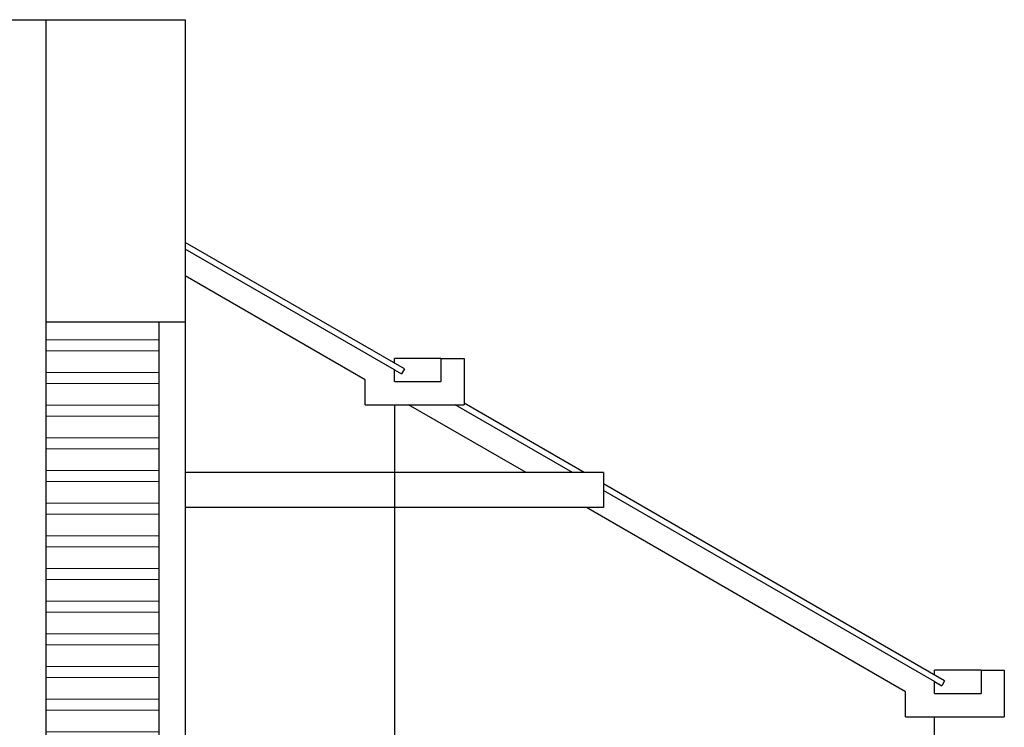
# Model space of a CAD drawing. Extents: x 142880 to 159221, y 24379 to 27808.
# Drawn here: x 158010 to 158180, y 27486 to 27608 of the extents above; entities that cross this region are included whole.
import ezdxf

# ---------------------------------------------------------------- set-up
doc = ezdxf.new("R2010")
doc.units = 0
doc.header["$LTSCALE"] = 25
doc.header["$MEASUREMENT"] = 0
doc.layers.add('duct', color=245, linetype='CONTINUOUS', lineweight=13)
doc.layers.add('slope roof', color=5, linetype='CONTINUOUS')
doc.layers.add('WALL', color=5, linetype='CONTINUOUS')

msp = doc.modelspace()

# ---------------------------------------------------------------- hatches: boundary and pattern name
at = {"layer": 'duct'}
h = msp.add_hatch(dxfattribs=at)
h.set_pattern_fill('ANSI32', color=8, scale=15, angle=315)
h.set_pattern_definition([(0, (-4702.0746, 3016.783), (2e-15, 5.625), []), (0, (-4700.1996, 3014.908), (2e-15, 5.625), [])])
h.paths.add_polyline_path([(158014.74, 27140.19), (158034.24, 27140.19), (158034.24, 27556.19), (158014.74, 27556.19), (158014.74, 27408.19)])

# ---------------------------------------------------------------- linework, layer by layer
at = {"layer": 'slope roof', "color": 8}
for p, q in [((158076.47, 27548.05), (158038.74, 27569.84)), ((158074.74, 27547.9), (158075.97, 27547.19)), ((158076.47, 27548.05), (158075.97, 27547.19)), ((158167.74, 27494.21), (158168.97, 27493.5)), ((158169.47, 27494.36), (158168.97, 27493.5))]:
    msp.add_line(p, q, dxfattribs=at)
at = {"layer": 'WALL'}
for p, q in [((157747.74, 27608.19), (158014.74, 27608.19)), ((158014.74, 27608.19), (158014.74, 27408.19))]:
    msp.add_line(p, q, dxfattribs=at)
at = {"layer": 'WALL', "color": 6}
for p, q in [((158014.74, 27608.19), (158038.74, 27608.19)), ((158038.74, 27608.19), (158038.74, 27320.19))]:
    msp.add_line(p, q, dxfattribs=at)
at = {"layer": 'WALL', "color": 30}
for p, q in [((158074.74, 27547.9), (158038.74, 27568.68)), ((158069.74, 27546.17), (158038.74, 27564.07)), ((158014.74, 27556.19), (158038.74, 27556.19)), ((158034.24, 27140.19), (158034.24, 27556.19)), ((158074.74, 27549.05), (158074.74, 27549.86)), ((158082.74, 27549.86), (158074.74, 27549.86)), ((158082.74, 27549.86), (158082.74, 27545.86)), ((158082.74, 27549.86), (158086.74, 27549.86)), ((158086.74, 27549.86), (158086.74, 27541.86)), ((158074.74, 27545.86), (158074.74, 27547.9)), ((158069.74, 27541.86), (158069.74, 27546.17)), ((158074.74, 27545.86), (158082.74, 27545.86)), ((158069.74, 27541.86), (158086.74, 27541.86)), ((158074.74, 27541.86), (158074.74, 27464.19)), ((158074.74, 27530.19), (158038.74, 27530.19)), ((158110.74, 27530.19), (158074.74, 27530.19)), ((158110.74, 27530.19), (158110.74, 27524.19)), ((158074.74, 27524.19), (158038.74, 27524.19)), ((158110.74, 27524.19), (158074.74, 27524.19))]:
    msp.add_line(p, q, dxfattribs=at)
at = {"layer": 'WALL', "color": 8}
for p, q in [((158107.42, 27530.19), (158086.74, 27542.13)), ((158097.42, 27530.19), (158077.2, 27541.86)), ((158105.42, 27530.19), (158085.2, 27541.86)), ((158169.47, 27494.36), (158110.74, 27528.27)), ((158167.74, 27494.21), (158110.74, 27527.12)), ((158162.74, 27492.47), (158107.81, 27524.19)), ((158167.74, 27495.36), (158167.74, 27496.16)), ((158175.74, 27496.16), (158167.74, 27496.16)), ((158175.74, 27496.16), (158175.74, 27492.16)), ((158175.74, 27496.16), (158179.74, 27496.16)), ((158179.74, 27496.16), (158179.74, 27488.16)), ((158167.74, 27492.16), (158167.74, 27494.21)), ((158162.74, 27488.16), (158162.74, 27492.47)), ((158167.74, 27492.16), (158175.74, 27492.16)), ((158162.74, 27488.16), (158179.74, 27488.16)), ((158167.74, 27464.19), (158167.74, 27488.16))]:
    msp.add_line(p, q, dxfattribs=at)

doc.saveas('drawing.dxf')
